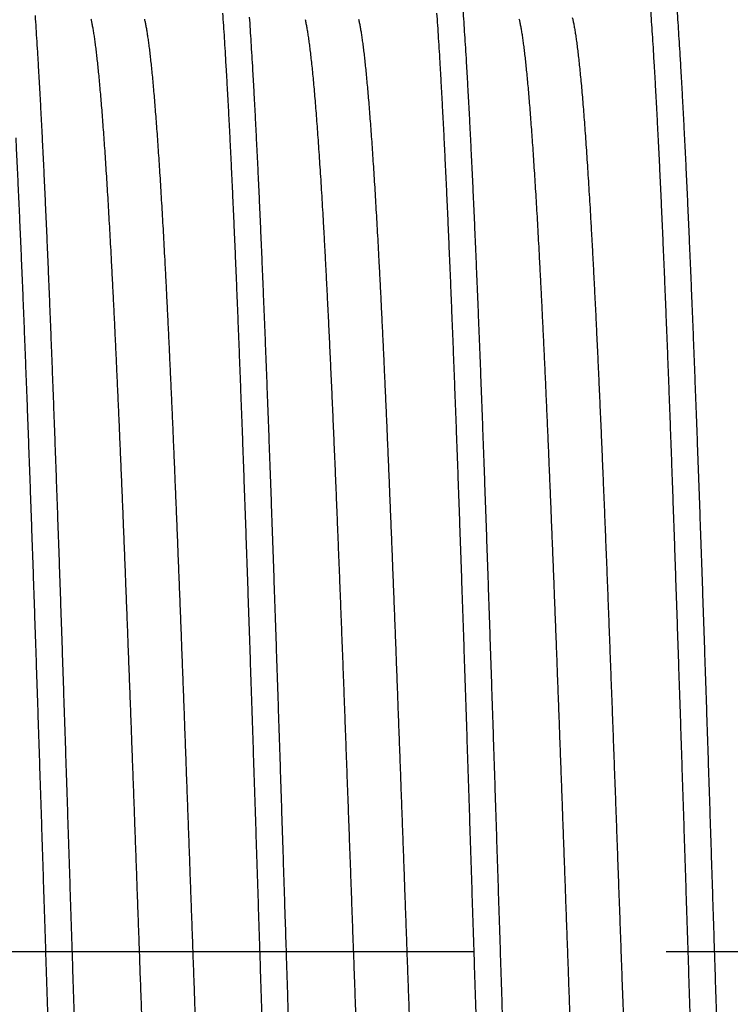
# Model space of a CAD drawing. Extents: x 0.1 to 33.1, y 0.1 to 21.1.
# Drawn here: x 12.8 to 13.2, y 5 to 5.5 of the extents above; entities that cross this region are included whole.
import ezdxf

# ---------------------------------------------------------------- set-up
doc = ezdxf.new("R2010")
doc.units = 0
doc.header["$MEASUREMENT"] = 0
doc.linetypes.add('CENTERLINE', pattern=[1.25, 0.5, -0.0625, 0.125, -0.0625, 0.5])
doc.linetypes.add('PHANTOM', pattern=[1.1875, 0.375, -0.0625, 0.125, -0.0625, 0.125, -0.0625, 0.375])
doc.layers.add('CEN', color=5, linetype='PHANTOM')
doc.layers.add('OBJ', color=7, linetype='CONTINUOUS')

msp = doc.modelspace()

# ---------------------------------------------------------------- linework, layer by layer
at = {"layer": 'CEN', "color": 5, "linetype": 'CENTERLINE'}
msp.add_line((10.90518, 5.0469), (14.14929, 5.0469), dxfattribs=at)
at = {"layer": 'OBJ', "color": 7, "linetype": 'Continuous'}
for points in [[(12.96004, 4.98288, -0.000027), (12.95961, 4.99617, -0.000021), (12.95918, 5.00948, -0.000016), (12.95875, 5.02282, -0.00001), (12.95832, 5.03618, -0.000006), (12.95789, 5.04955, 0), (12.95746, 5.06292, 0.000005), (12.95703, 5.0763, 0.00001), (12.9566, 5.08967, 0.000015), (12.95617, 5.10302, 0.000021), (12.95574, 5.11636, 0.000025), (12.95531, 5.12967, 0.000031), (12.95488, 5.14296, 0.000036), (12.95444, 5.15621, 0.000042), (12.95401, 5.16942, 0.000047), (12.95357, 5.18258, 0.000053), (12.95313, 5.19569, 0.000059), (12.9527, 5.20874, 0.000065), (12.95225, 5.22172, 0.000071), (12.95181, 5.23464, 0.000078), (12.95137, 5.24748, 0.000083), (12.95093, 5.26023, 0.00009), (12.95048, 5.27285, 0.000095), (12.95004, 5.2853, 0.000102), (12.9496, 5.29754, 0.000108), (12.94916, 5.3096, 0.000116), (12.94872, 5.32145, 0.000124), (12.94828, 5.33311, 0.000133), (12.94785, 5.34456, 0.000142), (12.94741, 5.35581, 0.000152), (12.94698, 5.36685, 0.000163), (12.94655, 5.37767, 0.000174), (12.94611, 5.38827, 0.000186), (12.94568, 5.39866, 0.000199), (12.94525, 5.40882, 0.000213), (12.94482, 5.41875, 0.000229), (12.9444, 5.42845, 0.000246), (12.94397, 5.43793, 0.000264), (12.94354, 5.44715, 0.000284), (12.94312, 5.45615, 0.000306), (12.94269, 5.46489, 0.00033), (12.94226, 5.47339, 0.000357), (12.94184, 5.48164, 0.000386), (12.94141, 5.48963, 0.000419), (12.94099, 5.49737, 0.000456), (12.94056, 5.50484, 0.000497), (12.94014, 5.51205, 0.000544), (12.93971, 5.51899, 0.000596), (12.93928, 5.52566, 0.000657), (12.93886, 5.53206, 0.000726)], [(13.40275, 5.04773, 0), (13.40231, 5.06118, 0.000005), (13.40188, 5.07463, 0.00001)], [(12.62435, 5.04771, 0), (12.62392, 5.06116, 0.000005), (12.62349, 5.07462, 0.00001)], [(13.62556, 5.03494, -0.000005), (13.62512, 5.0486, 0), (13.62468, 5.06232, 0.000004), (13.62424, 5.07605, 0.000009)], [(13.24198, 5.07307, -0.000013), (13.24237, 5.06231, -0.000008), (13.24276, 5.05153, -0.000004), (13.24315, 5.04076, 0), (13.24354, 5.02999, 0.000004), (13.24393, 5.01922, 0.000009), (13.24432, 5.00847, 0.000013), (13.2447, 4.99774, 0.000018)], [(12.46475, 5.04077, 0), (12.46514, 5.03, 0.000004)], [(13.66009, 5.04229, 0), (13.66048, 5.03151, 0.000004), (13.66087, 5.02075, 0.000008)], [(12.76933, 5.07457, -0.000013), (12.76971, 5.0638, -0.000009), (12.7701, 5.05303, -0.000004), (12.77049, 5.04226, 0), (12.77088, 5.03148, 0.000004), (12.77127, 5.02072, 0.000008), (12.77166, 5.00997, 0.000013), (12.77205, 4.99923, 0.000017)], [(12.85639, 5.53126, -0.009485), (12.85678, 5.52952, -0.007132), (12.85717, 5.52756, -0.005606), (12.85756, 5.52536, -0.004481), (12.85795, 5.52293, -0.003685), (12.85834, 5.52027, -0.003063), (12.85872, 5.51738, -0.002601), (12.85911, 5.51427, -0.002224), (12.8595, 5.51093, -0.001932), (12.85989, 5.50736, -0.001686), (12.86028, 5.50357, -0.001491), (12.86067, 5.49956, -0.001319), (12.86106, 5.49533, -0.001175), (12.86145, 5.49088, -0.00105), (12.86184, 5.48622, -0.000945), (12.86223, 5.48134, -0.000853), (12.86262, 5.47625, -0.000776), (12.86301, 5.47096, -0.000707), (12.8634, 5.46546, -0.000647), (12.86379, 5.45976, -0.000594), (12.86417, 5.45387, -0.000548), (12.86456, 5.44777, -0.000506), (12.86495, 5.44148, -0.000469), (12.86534, 5.435, -0.000436), (12.86573, 5.42834, -0.000406), (12.86612, 5.42148, -0.000378), (12.86651, 5.41445, -0.000352), (12.8669, 5.40723, -0.000328), (12.86729, 5.39985, -0.000305), (12.86768, 5.39229, -0.000285), (12.86807, 5.38456, -0.000267), (12.86846, 5.37667, -0.00025), (12.86885, 5.36862, -0.000234), (12.86923, 5.36042, -0.00022), (12.86962, 5.35207, -0.000206), (12.87001, 5.34356, -0.000194), (12.8704, 5.33492, -0.000183), (12.87079, 5.32614, -0.000172), (12.87118, 5.31722, -0.000162), (12.87157, 5.30817, -0.000153), (12.87196, 5.29899, -0.000143), (12.87235, 5.28969, -0.000134), (12.87274, 5.28027, -0.000126), (12.87313, 5.27074, -0.000118), (12.87352, 5.2611, -0.00011), (12.87391, 5.25136, -0.000103), (12.8743, 5.24152, -0.000096), (12.87468, 5.23158, -0.00009), (12.87507, 5.22156, -0.000083), (12.87546, 5.21145, -0.000078), (12.87585, 5.20126, -0.000072), (12.87624, 5.191, -0.000066), (12.87663, 5.18067, -0.000061), (12.87702, 5.17027, -0.000056), (12.87741, 5.15982, -0.000051), (12.8778, 5.1493, -0.000046), (12.87819, 5.13874, -0.000041), (12.87858, 5.12814, -0.000036), (12.87897, 5.11749, -0.000031), (12.87936, 5.10681, -0.000027), (12.87975, 5.0961, -0.000022), (12.88013, 5.08537, -0.000018), (12.88052, 5.07462, -0.000013), (12.88091, 5.06386, -0.000009), (12.8813, 5.05309, -0.000004), (12.88169, 5.04231, 0), (12.88208, 5.03154, 0.000004), (12.88247, 5.02077, 0.000008), (12.88286, 5.01002, 0.000013), (12.88325, 4.99929, 0.000017), (12.88364, 4.98858, 0.000022), (12.88403, 4.97789, 0.000026)], [(13.54811, 5.0638, -0.000009), (13.54851, 5.05303, -0.000004), (13.54889, 5.04226, 0), (13.54928, 5.03149, 0.000004), (13.54967, 5.02072, 0.000008), (13.55006, 5.00997, 0.000013)], [(13.35396, 5.05154, -0.000004), (13.35435, 5.04077, 0), (13.35474, 5.02999, 0.000004), (13.35513, 5.01923, 0.000009)], [(12.57595, 5.04076, 0), (12.57634, 5.02998, 0.000004)], [(13.38898, 5.04376, -0.000004), (13.38942, 5.03002, 0.000001), (13.38987, 5.01624, 0.000005)], [(12.6589, 5.05306, -0.000005), (12.65929, 5.04229, 0), (12.65968, 5.03152, 0.000004), (12.66007, 5.02075, 0.000008)], [(13.43769, 5.0423, 0), (13.43808, 5.03153, 0.000004)], [(12.84884, 4.98318, -0.000024), (12.8484, 4.9967, -0.000019), (12.84796, 5.01028, -0.000014), (12.84752, 5.0239, -0.000009), (12.84708, 5.03756, -0.000004), (12.84664, 5.05125, 0.000001), (12.84619, 5.06499, 0.000005), (12.84575, 5.07871, 0.000009), (12.84531, 5.09238, 0.000013), (12.84487, 5.10598, 0.000018), (12.84443, 5.1195, 0.000022), (12.84399, 5.13293, 0.000027), (12.84355, 5.14628, 0.000031), (12.84312, 5.15953, 0.000037), (12.84268, 5.17268, 0.000041), (12.84225, 5.18573, 0.000047), (12.84182, 5.19867, 0.000052), (12.84139, 5.2115, 0.000058), (12.84095, 5.22421, 0.000064), (12.84052, 5.23679, 0.00007), (12.8401, 5.24925, 0.000076), (12.83967, 5.26158, 0.000083), (12.83924, 5.27376, 0.00009), (12.83881, 5.28581, 0.000098), (12.83839, 5.29771, 0.000105), (12.83796, 5.30945, 0.000114), (12.83753, 5.32104, 0.000122), (12.83711, 5.33247, 0.000132), (12.83668, 5.34373, 0.000141), (12.83625, 5.35481, 0.000152), (12.83583, 5.36572, 0.000163), (12.8354, 5.37645, 0.000175), (12.83497, 5.38699, 0.000187), (12.83455, 5.39734, 0.000201), (12.83412, 5.4075, 0.000216), (12.83369, 5.41745, 0.000232), (12.83326, 5.4272, 0.000249), (12.83283, 5.43673, 0.000269), (12.8324, 5.44605, 0.000289), (12.83197, 5.45515, 0.000312), (12.83154, 5.46402, 0.000337), (12.83111, 5.47267, 0.000364), (12.83067, 5.48107, 0.000395), (12.83024, 5.48924, 0.000429), (12.8298, 5.49716, 0.000466), (12.82936, 5.50483, 0.000509), (12.82893, 5.51224, 0.000557), (12.82849, 5.5194, 0.000612), (12.82804, 5.52629, 0.000674), (12.8276, 5.53288, 0.000751)], [(13.46555, 5.04071, 0), (13.46594, 5.02994, 0.000005)], [(13.07143, 4.97692, -0.000028), (13.071, 4.99042, -0.000022), (13.07056, 5.00393, -0.000018), (13.07012, 5.01744, -0.000013), (13.06969, 5.03095, -0.000009), (13.06925, 5.04446, -0.000004), (13.06882, 5.05795, 0.000001), (13.06838, 5.07142, 0.000006), (13.06795, 5.08487, 0.00001), (13.06751, 5.09828, 0.000015), (13.06708, 5.11166, 0.00002), (13.06665, 5.12499, 0.000025), (13.06621, 5.13828, 0.000029), (13.06578, 5.15151, 0.000035), (13.06535, 5.16467, 0.00004), (13.06492, 5.17778, 0.000045), (13.06448, 5.1908, 0.00005), (13.06405, 5.20375, 0.000056), (13.06362, 5.21662, 0.000062), (13.06318, 5.22939, 0.000068), (13.06275, 5.24207, 0.000074), (13.06231, 5.25464, 0.000081), (13.06188, 5.26711, 0.000087), (13.06144, 5.27946, 0.000095), (13.06101, 5.29169, 0.000102), (13.06057, 5.3038, 0.00011), (13.06013, 5.31577, 0.000118), (13.05969, 5.3276, 0.000126), (13.05926, 5.3393, 0.000136), (13.05882, 5.35083, 0.000152), (13.05838, 5.36217, 0.000166), (13.05794, 5.37329, 0.00018), (13.0575, 5.38417, 0.000193), (13.05706, 5.39483, 0.000205), (13.05663, 5.40524, 0.000219), (13.05619, 5.41543, 0.000234), (13.05576, 5.42536, 0.000251), (13.05532, 5.43506, 0.000269), (13.05489, 5.4445, 0.000288), (13.05445, 5.4537, 0.00031), (13.05402, 5.46264, 0.000334), (13.05359, 5.47133, 0.00036), (13.05316, 5.47975, 0.000389), (13.05272, 5.48791, 0.000422), (13.05229, 5.4958, 0.000458), (13.05186, 5.50343, 0.000499), (13.05143, 5.51077, 0.000545), (13.051, 5.51785, 0.000597), (13.05056, 5.52464, 0.000657), (13.05013, 5.53115, 0.000725), (13.0497, 5.53738, 0.000805)], [(12.68676, 5.05146, -0.000004), (12.68715, 5.04069, 0), (12.68754, 5.02992, 0.000005), (12.68793, 5.01915, 0.000009)], [(12.54809, 5.04236, -0.000001), (12.54848, 5.03159, 0.000004)], [(13.3261, 5.05316, -0.000005), (13.32649, 5.04238, -0.000001), (13.32688, 5.03161, 0.000004), (13.32727, 5.02085, 0.000008)], [(12.99545, 5.53099, -0.008977), (12.99584, 5.52922, -0.006876), (12.99623, 5.52721, -0.005381), (12.99662, 5.52498, -0.004355), (12.99701, 5.52251, -0.00357), (12.9974, 5.51982, -0.002997), (12.99779, 5.51689, -0.002536), (12.99818, 5.51374, -0.002187), (12.99857, 5.51036, -0.001892), (12.99896, 5.50676, -0.001657), (12.99935, 5.50293, -0.001455), (12.99973, 5.49888, -0.001288), (13.00012, 5.49461, -0.001146), (13.00051, 5.49013, -0.001028), (13.0009, 5.48543, -0.000926), (13.00129, 5.48052, -0.000839), (13.00168, 5.4754, -0.000763), (13.00207, 5.47008, -0.000697), (13.00246, 5.46455, -0.000639), (13.00285, 5.45882, -0.000588), (13.00324, 5.45289, -0.000542), (13.00363, 5.44676, -0.000502), (13.00402, 5.44044, -0.000466), (13.00441, 5.43393, -0.000432), (13.00479, 5.42723, -0.000401), (13.00519, 5.42035, -0.000372), (13.00557, 5.41328, -0.000346), (13.00596, 5.40604, -0.000322), (13.00635, 5.39862, -0.000301), (13.00674, 5.39103, -0.000281), (13.00713, 5.38328, -0.000264), (13.00752, 5.37537, -0.000247), (13.00791, 5.3673, -0.000232), (13.0083, 5.35907, -0.000218), (13.00869, 5.35069, -0.000205), (13.00908, 5.34217, -0.000193), (13.00947, 5.3335, -0.000182), (13.00986, 5.3247, -0.000171), (13.01024, 5.31575, -0.000161), (13.01063, 5.30668, -0.00015), (13.01102, 5.29748, -0.000141), (13.01141, 5.28816, -0.000132), (13.0118, 5.27872, -0.000124), (13.01219, 5.26918, -0.000116), (13.01258, 5.25952, -0.000109), (13.01297, 5.24976, -0.000101), (13.01336, 5.23991, -0.000095), (13.01375, 5.22996, -0.000088), (13.01414, 5.21992, -0.000083), (13.01453, 5.2098, -0.000077), (13.01492, 5.1996, -0.000071), (13.0153, 5.18933, -0.000066), (13.01569, 5.17899, -0.000061), (13.01608, 5.16858, -0.000055), (13.01647, 5.15811, -0.00005), (13.01686, 5.14759, -0.000045), (13.01725, 5.13702, -0.00004), (13.01764, 5.12641, -0.000035), (13.01803, 5.11576, -0.000031), (13.01842, 5.10508, -0.000026), (13.01881, 5.09436, -0.000022), (13.0192, 5.08363, -0.000017), (13.01959, 5.07288, -0.000013), (13.01998, 5.06211, -0.000008), (13.02037, 5.05134, -0.000004), (13.02075, 5.04056, 0.000001), (13.02114, 5.02979, 0.000005), (13.02153, 5.01903, 0.000009), (13.02192, 5.00828, 0.000013), (13.02231, 4.99755, 0.000018), (13.0227, 4.98684, 0.000022), (13.02309, 4.97616, 0.000027)], [(13.57636, 5.0514, -0.000004), (13.57675, 5.04063, 0.000001), (13.57714, 5.02986, 0.000005), (13.57753, 5.01909, 0.000009)], [(12.79563, 5.1158, -0.000031), (12.79602, 5.10512, -0.000026), (12.79641, 5.0944, -0.000022), (12.7968, 5.08367, -0.000017), (12.79719, 5.07292, -0.000013), (12.79758, 5.06215, -0.000008), (12.79796, 5.05138, -0.000004), (12.79835, 5.04061, 0.000001), (12.79874, 5.02984, 0.000005), (12.79913, 5.01907, 0.000009), (12.79952, 5.00833, 0.000013), (12.79991, 4.9976, 0.000018), (12.8003, 4.98689, 0.000022), (12.80069, 4.97621, 0.000027)], [(12.43689, 5.04244, -0.000001), (12.43728, 5.03167, 0.000004)], [(13.07878, 5.53127, -0.009518), (13.07917, 5.52954, -0.007172), (13.07956, 5.52759, -0.005643), (13.07995, 5.52539, -0.004513), (13.08034, 5.52297, -0.003716), (13.08073, 5.52031, -0.003092), (13.08112, 5.51743, -0.002628), (13.08151, 5.51431, -0.002242), (13.0819, 5.51097, -0.001939), (13.08229, 5.5074, -0.001685), (13.08268, 5.50362, -0.001481), (13.08307, 5.4996, -0.001308), (13.08346, 5.49538, -0.001168), (13.08385, 5.49093, -0.001045), (13.08423, 5.48627, -0.000943), (13.08462, 5.4814, -0.000853), (13.08501, 5.47632, -0.000777), (13.0854, 5.47103, -0.000709), (13.08579, 5.46554, -0.000651), (13.08618, 5.45985, -0.000599), (13.08657, 5.45395, -0.000553), (13.08696, 5.44786, -0.000511), (13.08735, 5.44157, -0.000472), (13.08774, 5.43509, -0.000436), (13.08813, 5.42842, -0.000404), (13.08852, 5.42157, -0.000375), (13.08891, 5.41454, -0.000349), (13.08929, 5.40733, -0.000326), (13.08968, 5.39994, -0.000304), (13.09007, 5.39239, -0.000285), (13.09046, 5.38467, -0.000267), (13.09085, 5.37678, -0.00025), (13.09124, 5.36874, -0.000235), (13.09163, 5.36054, -0.000221), (13.09202, 5.35219, -0.000208), (13.09241, 5.34369, -0.000196), (13.0928, 5.33505, -0.000184), (13.09319, 5.32626, -0.000173), (13.09358, 5.31734, -0.000162), (13.09397, 5.30829, -0.000152), (13.09436, 5.29912, -0.000142), (13.09474, 5.28982, -0.000134), (13.09513, 5.2804, -0.000125), (13.09552, 5.27088, -0.000117), (13.09591, 5.26124, -0.00011), (13.0963, 5.2515, -0.000103), (13.09669, 5.24166, -0.000096), (13.09708, 5.23173, -0.00009), (13.09747, 5.22171, -0.000084), (13.09786, 5.2116, -0.000078), (13.09825, 5.20142, -0.000072), (13.09864, 5.19116, -0.000067), (13.09903, 5.18083, -0.000061), (13.09942, 5.17043, -0.000056), (13.0998, 5.15997, -0.00005), (13.10019, 5.14946, -0.000046), (13.10058, 5.1389, -0.000041), (13.10097, 5.1283, -0.000036), (13.10136, 5.11765, -0.000031), (13.10175, 5.10698, -0.000027), (13.10214, 5.09627, -0.000022), (13.10253, 5.08554, -0.000018), (13.10292, 5.07479, -0.000013), (13.10331, 5.06403, -0.000009), (13.1037, 5.05326, -0.000005), (13.10409, 5.04248, -0.000001), (13.10448, 5.03171, 0.000004), (13.10486, 5.02095, 0.000008), (13.10525, 5.01019, 0.000013), (13.10564, 4.99946, 0.000017), (13.10603, 4.98875, 0.000022), (13.10642, 4.97806, 0.000026)], [(13.21256, 5.11762, -0.000031), (13.21295, 5.10695, -0.000027), (13.21334, 5.09624, -0.000022), (13.21373, 5.08551, -0.000018), (13.21412, 5.07476, -0.000013), (13.21451, 5.064, -0.000009), (13.2149, 5.05323, -0.000005), (13.21529, 5.04246, -0.000001), (13.21568, 5.03168, 0.000004), (13.21607, 5.02092, 0.000008), (13.21645, 5.01017, 0.000013), (13.21684, 4.99943, 0.000017), (13.21723, 4.98872, 0.000022), (13.21762, 4.97804, 0.000026)], [(13.68796, 5.04056, 0.000001), (13.68834, 5.02979, 0.000005)], [(12.88425, 5.53098, -0.008971), (12.88464, 5.52921, -0.006867), (12.88503, 5.5272, -0.00537), (12.88542, 5.52497, -0.004342), (12.88581, 5.52249, -0.003558), (12.8862, 5.5198, -0.002985), (12.88659, 5.51687, -0.002525), (12.88698, 5.51372, -0.002175), (12.88737, 5.51034, -0.001883), (12.88776, 5.50674, -0.001655), (12.88815, 5.50291, -0.001457), (12.88854, 5.49887, -0.001295), (12.88893, 5.4946, -0.001152), (12.88931, 5.49011, -0.001032), (12.8897, 5.48541, -0.000927), (12.89009, 5.4805, -0.00084), (12.89048, 5.47538, -0.000763), (12.89087, 5.47006, -0.000697), (12.89126, 5.46452, -0.000638), (12.89165, 5.45879, -0.000586), (12.89204, 5.45286, -0.00054), (12.89243, 5.44674, -0.0005), (12.89282, 5.44042, -0.000463), (12.89321, 5.43391, -0.000431), (12.8936, 5.42721, -0.000401), (12.89399, 5.42033, -0.000374), (12.89438, 5.41326, -0.000348), (12.89476, 5.40602, -0.000324), (12.89515, 5.3986, -0.000302), (12.89554, 5.39101, -0.000282), (12.89593, 5.38326, -0.000264), (12.89632, 5.37535, -0.000247), (12.89671, 5.36727, -0.000232), (12.8971, 5.35905, -0.000217), (12.89749, 5.35067, -0.000204), (12.89788, 5.34214, -0.000192), (12.89827, 5.33348, -0.000181), (12.89866, 5.32467, -0.00017), (12.89905, 5.31573, -0.000161), (12.89944, 5.30666, -0.000151), (12.89982, 5.29746, -0.000142), (12.90021, 5.28814, -0.000133), (12.9006, 5.27871, -0.000124), (12.90099, 5.26916, -0.000116), (12.90138, 5.2595, -0.000109), (12.90177, 5.24974, -0.000102), (12.90216, 5.23989, -0.000095), (12.90255, 5.22994, -0.000088), (12.90294, 5.2199, -0.000082), (12.90333, 5.20978, -0.000076), (12.90372, 5.19958, -0.000071), (12.90411, 5.18931, -0.000065), (12.9045, 5.17897, -0.00006), (12.90489, 5.16856, -0.000055), (12.90527, 5.1581, -0.00005), (12.90566, 5.14758, -0.000045), (12.90605, 5.13701, -0.00004), (12.90644, 5.1264, -0.000035), (12.90683, 5.11575, -0.000031), (12.90722, 5.10506, -0.000026), (12.90761, 5.09435, -0.000022), (12.908, 5.08362, -0.000017), (12.90839, 5.07286, -0.000013), (12.90878, 5.0621, -0.000008), (12.90917, 5.05133, -0.000004), (12.90955, 5.04055, 0.000001), (12.90995, 5.02978, 0.000005), (12.91033, 5.01902, 0.000009), (12.91072, 5.00827, 0.000013), (12.91111, 4.99754, 0.000018), (12.9115, 4.98684, 0.000022), (12.91189, 4.97616, 0.000027)], [(13.10644, 5.53186, -0.011641), (13.10686, 5.53008, -0.008451), (13.10728, 5.52804, -0.006462), (13.1077, 5.52572, -0.005051), (13.10812, 5.52314, -0.004084), (13.10853, 5.52028, -0.003346), (13.10895, 5.51717, -0.002809), (13.10937, 5.51378, -0.00237), (13.10979, 5.51013, -0.002029), (13.11021, 5.50622, -0.001748), (13.11063, 5.50206, -0.001526), (13.11105, 5.49763, -0.001339), (13.11147, 5.49296, -0.001188), (13.11189, 5.48804, -0.001058), (13.11231, 5.48287, -0.000951), (13.11273, 5.47745, -0.000857), (13.11315, 5.4718, -0.000777), (13.11357, 5.46591, -0.000707), (13.11398, 5.45978, -0.000647), (13.1144, 5.45342, -0.000593), (13.11482, 5.44683, -0.000545), (13.11524, 5.44002, -0.0005), (13.11566, 5.43298, -0.00046), (13.11608, 5.42573, -0.000424), (13.1165, 5.41826, -0.000392), (13.11692, 5.41059, -0.000363), (13.11734, 5.40271, -0.000337), (13.11776, 5.39464, -0.000314), (13.11818, 5.38637, -0.000292), (13.1186, 5.37791, -0.000273), (13.11901, 5.36926, -0.000255), (13.11943, 5.36044, -0.000239), (13.11985, 5.35144, -0.000224), (13.12027, 5.34226, -0.000209), (13.12069, 5.33292, -0.000195), (13.12111, 5.32342, -0.000183), (13.12153, 5.31376, -0.00017), (13.12195, 5.30395, -0.000159), (13.12237, 5.294, -0.000148), (13.12279, 5.28391, -0.000139), (13.12321, 5.27369, -0.000129), (13.12363, 5.26334, -0.000121), (13.12405, 5.25288, -0.000112), (13.12447, 5.24229, -0.000105), (13.12489, 5.2316, -0.000097), (13.1253, 5.2208, -0.00009), (13.12572, 5.2099, -0.000083), (13.12614, 5.19892, -0.000077), (13.12656, 5.18784, -0.00007), (13.12698, 5.17669, -0.000064), (13.1274, 5.16546, -0.000057), (13.12782, 5.15417, -0.000052), (13.12824, 5.14282, -0.000046), (13.12866, 5.13141, -0.00004), (13.12908, 5.11996, -0.000035), (13.1295, 5.10847, -0.00003), (13.12992, 5.09694, -0.000024), (13.13033, 5.08538, -0.000019), (13.13075, 5.0738, -0.000014), (13.13117, 5.06221, -0.000009), (13.13159, 5.05061, -0.000004), (13.13201, 5.03901, 0.000001), (13.13243, 5.02741, 0.000006), (13.13285, 5.01582, 0.000011), (13.13327, 5.00425, 0.000016), (13.13369, 4.9927, 0.000021), (13.13411, 4.98118, 0.000026)], [(13.77126, 5.04322, -0.000001), (13.77168, 5.03162, 0.000004)], [(13.51569, 4.99391, -0.00002), (13.51526, 5.00725, -0.000015), (13.51483, 5.02063, -0.000009), (13.5144, 5.03403, -0.000005), (13.51396, 5.04745, 0.000001), (13.51353, 5.06089, 0.000006), (13.5131, 5.07434, 0.000011), (13.51267, 5.08779, 0.000016), (13.51223, 5.10124, 0.000021), (13.5118, 5.11468, 0.000026)], [(12.96771, 5.53077, -0.009458), (12.96812, 5.52881, -0.007051), (12.96854, 5.5266, -0.005504), (12.96896, 5.5241, -0.004375), (12.96938, 5.52135, -0.003583), (12.9698, 5.51833, -0.002969), (12.97022, 5.51505, -0.002515), (12.97064, 5.51149, -0.002144), (12.97106, 5.50768, -0.001855), (12.97148, 5.50361, -0.00161), (12.9719, 5.49928, -0.00141), (12.97232, 5.4947, -0.001242), (12.97274, 5.48987, -0.001106), (12.97316, 5.48478, -0.000987), (12.97357, 5.47946, -0.000889), (12.97399, 5.47389, -0.000803), (12.97441, 5.46809, -0.00073), (12.97483, 5.46204, -0.000665), (12.97525, 5.45577, -0.000609), (12.97567, 5.44926, -0.000559), (12.97609, 5.44254, -0.000516), (12.97651, 5.43558, -0.000476), (12.97693, 5.42841, -0.000439), (12.97735, 5.42102, -0.000405), (12.97777, 5.41342, -0.000374), (12.97818, 5.40562, -0.000347), (12.9786, 5.39761, -0.000322), (12.97902, 5.38941, -0.0003), (12.97944, 5.38102, -0.000279), (12.97986, 5.37244, -0.000261), (12.98028, 5.36368, -0.000243), (12.9807, 5.35474, -0.000228), (12.98112, 5.34563, -0.000213), (12.98154, 5.33635, -0.0002), (12.98196, 5.32691, -0.000188), (12.98238, 5.31731, -0.000176), (12.9828, 5.30756, -0.000163), (12.98322, 5.29766, -0.000153), (12.98363, 5.28762, -0.000142), (12.98405, 5.27745, -0.000133), (12.98447, 5.26714, -0.000123), (12.98489, 5.25672, -0.000115), (12.98531, 5.24617, -0.000107), (12.98573, 5.23552, -0.0001), (12.98615, 5.22476, -0.000092), (12.98657, 5.2139, -0.000085), (12.98699, 5.20294, -0.000079), (12.98741, 5.1919, -0.000073), (12.98783, 5.18078, -0.000066), (12.98825, 5.16958, -0.00006), (12.98867, 5.15831, -0.000054), (12.98908, 5.14698, -0.000048), (12.9895, 5.13559, -0.000042), (12.98992, 5.12416, -0.000037), (12.99034, 5.11268, -0.000031), (12.99076, 5.10116, -0.000026), (12.99118, 5.08961, -0.000021), (12.9916, 5.07804, -0.000016), (12.99202, 5.06645, -0.000011), (12.99244, 5.05485, -0.000006), (12.99286, 5.04325, -0.000001), (12.99328, 5.03165, 0.000004), (12.9937, 5.02006, 0.000009), (12.99412, 5.00848, 0.000014), (12.99454, 4.99692, 0.000019), (12.99495, 4.98539, 0.000024), (12.99537, 4.9739, 0.00003)], [(13.79917, 5.0402, 0.000001), (13.79955, 5.02971, 0.000005)], [(13.14707, 5.53606, -0.00087), (13.14751, 5.52976, -0.000781), (13.14794, 5.52318, -0.000706), (13.14838, 5.51628, -0.000639), (13.14881, 5.5091, -0.000582), (13.14925, 5.50161, -0.000531), (13.14969, 5.49383, -0.000487), (13.15013, 5.48575, -0.000447), (13.15057, 5.4774, -0.000418), (13.15101, 5.4688, -0.000389), (13.15145, 5.45996, -0.000359), (13.15188, 5.4509, -0.000333), (13.15232, 5.44162, -0.000308), (13.15275, 5.43212, -0.000286), (13.15319, 5.4224, -0.000265), (13.15362, 5.41248, -0.000247), (13.15405, 5.40236, -0.000229), (13.15448, 5.39204, -0.000213), (13.15491, 5.38153, -0.000198), (13.15534, 5.37083, -0.000185), (13.15577, 5.35995, -0.000172), (13.1562, 5.34889, -0.00016), (13.15662, 5.33766, -0.000149), (13.15705, 5.32627, -0.000139), (13.15748, 5.31472, -0.000129), (13.15791, 5.303, -0.00012), (13.15833, 5.29115, -0.000111), (13.15876, 5.27914, -0.000103), (13.15919, 5.26699, -0.000095), (13.15962, 5.25471, -0.000088), (13.16004, 5.2423, -0.00008), (13.16047, 5.22977, -0.000074), (13.1609, 5.21711, -0.000067), (13.16133, 5.20434, -0.000061), (13.16176, 5.19147, -0.000055), (13.16219, 5.17848, -0.000049), (13.16263, 5.1654, -0.000043), (13.16306, 5.15223, -0.000038), (13.16349, 5.13897, -0.000033), (13.16393, 5.12562, -0.000028), (13.16436, 5.1122, -0.000022), (13.1648, 5.0987, -0.000018), (13.16524, 5.08514, -0.000013), (13.16568, 5.07151, -0.000008), (13.16612, 5.05782, -0.000003), (13.16656, 5.04409, 0.000001), (13.16701, 5.0303, 0.000006), (13.16746, 5.01647, 0.000009), (13.1679, 5.00264, 0.000011), (13.16835, 4.98884, 0.000014), (13.1688, 4.9751, 0.00002), (13.16924, 4.96142, 0.000025)], [(13.27686, 5.07216, -0.00001), (13.27731, 5.05849, -0.000005), (13.27775, 5.04476, -0.000001), (13.27819, 5.03099, 0.000004), (13.27864, 5.01716, 0.000007), (13.27908, 5.00333, 0.00001), (13.27953, 4.98954, 0.000014)], [(12.73641, 5.02112, -0.000009), (12.73598, 5.03452, -0.000004), (12.73555, 5.04794, 0.000001), (12.73512, 5.06137, 0.000006), (12.73469, 5.07481, 0.000011), (12.73425, 5.08825, 0.000016)], [(13.18262, 4.97769, -0.000026), (13.1822, 4.99082, -0.000021), (13.18177, 5.00399, -0.000016), (13.18135, 5.01718, -0.000011), (13.18092, 5.03041, -0.000006), (13.1805, 5.04365, -0.000001), (13.18007, 5.0569, 0.000003), (13.17964, 5.07016, 0.000008), (13.17921, 5.08343, 0.000013), (13.17879, 5.09669, 0.000018), (13.17836, 5.10994, 0.000023), (13.17793, 5.12317, 0.000028), (13.1775, 5.13639, 0.000033), (13.17707, 5.14958, 0.000038), (13.17663, 5.16274, 0.000043), (13.1762, 5.17587, 0.000048), (13.17576, 5.18895, 0.000053), (13.17533, 5.20198, 0.000059), (13.17489, 5.21496, 0.000064), (13.17445, 5.22788, 0.00007), (13.17401, 5.24073, 0.000076), (13.17357, 5.25352, 0.000083), (13.17312, 5.26622, 0.000089), (13.17268, 5.27879, 0.000099), (13.17223, 5.29117, 0.000107), (13.17179, 5.30337, 0.000115), (13.17135, 5.31539, 0.000122), (13.17091, 5.32721, 0.000131), (13.17047, 5.33884, 0.00014), (13.17003, 5.35028, 0.00015), (13.1696, 5.36151, 0.000161), (13.16916, 5.37253, 0.000172), (13.16872, 5.38334, 0.000184), (13.16829, 5.39394, 0.000197), (13.16785, 5.40432, 0.000211), (13.16742, 5.41448, 0.000227), (13.16698, 5.4244, 0.000243), (13.16655, 5.4341, 0.000262), (13.16611, 5.44356, 0.000282), (13.16568, 5.45279, 0.000304), (13.16525, 5.46176, 0.000328), (13.16481, 5.4705, 0.000354), (13.16438, 5.47897, 0.000384), (13.16394, 5.4872, 0.000417), (13.16351, 5.49516, 0.000453), (13.16307, 5.50286, 0.000495), (13.16264, 5.51028, 0.000541), (13.1622, 5.51744, 0.000594), (13.16177, 5.52432, 0.000655), (13.16133, 5.53092, 0.000724), (13.1609, 5.53723, 0.000805)], [(13.73631, 5.04891, -0.000002), (13.73579, 5.06507, 0.000006)], [(12.61092, 5.0331, -0.000001), (12.61137, 5.01929, 0.000004), (12.61181, 5.00548, 0.000011)], [(13.61152, 5.03924, -0.000005), (13.61191, 5.0273, -0.000001), (13.61229, 5.01534, 0.000005), (13.61267, 5.00338, 0.000012)], [(12.72167, 5.04705, -0.000008), (12.72212, 5.03329, -0.000005), (12.72256, 5.01949, 0.000002), (12.723, 5.00567, 0.000013)], [(12.92481, 5.53414, -0.000844), (12.92524, 5.52777, -0.000758), (12.92568, 5.52112, -0.000685), (12.9261, 5.51421, -0.000621), (12.92653, 5.50703, -0.000565), (12.92696, 5.49959, -0.000516), (12.92739, 5.49189, -0.000472), (12.92782, 5.48394, -0.000434), (12.92824, 5.47574, -0.000399), (12.92867, 5.4673, -0.000368), (12.9291, 5.45861, -0.00034), (12.92952, 5.44969, -0.000315), (12.92995, 5.44054, -0.000292), (12.93038, 5.43115, -0.000271), (12.9308, 5.42155, -0.000252), (12.93123, 5.41172, -0.000235), (12.93166, 5.40168, -0.000218), (12.93208, 5.39142, -0.000204), (12.93251, 5.38096, -0.00019), (12.93294, 5.37029, -0.000177), (12.93337, 5.35942, -0.000165), (12.93379, 5.34835, -0.000154), (12.93422, 5.3371, -0.000144), (12.93465, 5.32566, -0.000134), (12.93509, 5.31403, -0.000125), (12.93552, 5.30223, -0.000117), (12.93595, 5.29025, -0.000109), (12.93639, 5.2781, -0.000101), (12.93682, 5.26578, -0.000094), (12.93726, 5.2533, -0.000088), (12.93769, 5.24066, -0.000081), (12.93814, 5.22786, -0.000075), (12.93858, 5.21492, -0.000069), (12.93902, 5.20183, -0.000064), (12.93946, 5.18859, -0.000058), (12.93991, 5.17522, -0.000053), (12.94035, 5.16175, -0.000047), (12.9408, 5.14823, -0.000042), (12.94124, 5.13469, -0.000036), (12.94168, 5.12111, -0.000031), (12.94213, 5.10752, -0.000026), (12.94257, 5.09391, -0.000021), (12.94301, 5.08028, -0.000016), (12.94345, 5.06666, -0.000012), (12.94388, 5.05304, -0.000006), (12.94432, 5.03943, -0.000002), (12.94476, 5.02583, 0.000004), (12.9452, 5.01226, 0.000008), (12.94564, 4.99871, 0.000014), (12.94607, 4.9852, 0.000018), (12.94651, 4.97173, 0.000024)], [(12.5132, 5.04609, -0.000002), (12.51277, 5.05954, 0.000003), (12.51234, 5.07299, 0.000008)], [(13.49702, 5.14166, -0.000038), (13.49745, 5.12835, -0.000034), (13.49789, 5.11496, -0.000029), (13.49832, 5.1015, -0.000025), (13.49876, 5.08797, -0.00002), (13.4992, 5.07438, -0.000016), (13.49964, 5.06073, -0.000011), (13.50008, 5.04702, -0.000007), (13.50052, 5.03326, -0.000004), (13.50096, 5.01946, 0.000002), (13.50141, 5.00564, 0.000013), (13.50185, 4.99186, 0.00002), (13.50229, 4.97812, 0.000026)], [(13.03601, 5.53415, -0.000845), (13.03644, 5.52778, -0.000759), (13.03687, 5.52114, -0.000686), (13.0373, 5.51423, -0.000622), (13.03773, 5.50706, -0.000566), (13.03816, 5.49962, -0.000516), (13.03859, 5.49193, -0.000473), (13.03901, 5.48398, -0.000434), (13.03944, 5.47578, -0.000399), (13.03987, 5.46734, -0.000368), (13.04029, 5.45866, -0.00034), (13.04072, 5.44974, -0.000315), (13.04115, 5.4406, -0.000292), (13.04157, 5.43122, -0.000271), (13.042, 5.42162, -0.000252), (13.04242, 5.41179, -0.000234), (13.04285, 5.40176, -0.000218), (13.04328, 5.3915, -0.000203), (13.0437, 5.38105, -0.000189), (13.04413, 5.37038, -0.000177), (13.04456, 5.35953, -0.000165), (13.04499, 5.34847, -0.000154), (13.04542, 5.33722, -0.000143), (13.04585, 5.32578, -0.000134), (13.04628, 5.31417, -0.000125), (13.04671, 5.30237, -0.000116), (13.04715, 5.2904, -0.000108), (13.04758, 5.27825, -0.000101), (13.04801, 5.26595, -0.000093), (13.04845, 5.25347, -0.000087), (13.04889, 5.24084, -0.00008), (13.04933, 5.22806, -0.000074), (13.04977, 5.21512, -0.000068), (13.05021, 5.20204, -0.000063), (13.05066, 5.18882, -0.000057), (13.0511, 5.17545, -0.000052), (13.05155, 5.16199, -0.000048), (13.05199, 5.14849, -0.000043), (13.05244, 5.13495, -0.000038), (13.05288, 5.12138, -0.000033), (13.05332, 5.10779, -0.000027), (13.05376, 5.09419, -0.000023), (13.0542, 5.08058, -0.000017), (13.05464, 5.06696, -0.000013), (13.05508, 5.05335, -0.000007), (13.05552, 5.03975, -0.000003), (13.05596, 5.02616, 0.000002), (13.0564, 5.01259, 0.000007), (13.05683, 4.99905, 0.000012), (13.05727, 4.98555, 0.000017), (13.05771, 4.97208, 0.000023)], [(12.49931, 5.04598, -0.000002), (12.49975, 5.03223, 0.000003), (12.5002, 5.01842, 0.000006)], [(13.29203, 5.03267, -0.000007), (13.2916, 5.0461, -0.000002), (13.29117, 5.05954, 0.000002), (13.29073, 5.073, 0.000007), (13.2903, 5.08645, 0.000012)], [(12.81737, 5.46939, -0.000376), (12.81781, 5.46058, -0.000346), (12.81824, 5.45153, -0.00032), (12.81868, 5.44227, -0.000297), (12.81911, 5.43278, -0.000276), (12.81954, 5.42308, -0.000256), (12.81997, 5.41317, -0.000239), (12.8204, 5.40306, -0.000222), (12.82084, 5.39275, -0.000207), (12.82127, 5.38225, -0.000193), (12.8217, 5.37156, -0.00018), (12.82212, 5.3607, -0.000168), (12.82255, 5.34965, -0.000157), (12.82298, 5.33843, -0.000146), (12.82341, 5.32704, -0.000137), (12.82384, 5.3155, -0.000127), (12.82427, 5.30379, -0.000119), (12.8247, 5.29194, -0.000111), (12.82513, 5.27994, -0.000103), (12.82556, 5.2678, -0.000096), (12.82599, 5.25552, -0.000089), (12.82642, 5.24311, -0.000082), (12.82685, 5.23058, -0.000076), (12.82728, 5.21793, -0.000069), (12.82771, 5.20516, -0.000064), (12.82814, 5.19228, -0.000058), (12.82857, 5.1793, -0.000053), (12.82901, 5.16622, -0.000048), (12.82944, 5.15304, -0.000043), (12.82987, 5.13978, -0.000038), (12.83031, 5.12642, -0.000033), (12.83075, 5.113, -0.000028), (12.83118, 5.09949, -0.000024), (12.83162, 5.08592, -0.00002), (12.83206, 5.07229, -0.000015), (12.8325, 5.0586, -0.00001), (12.83294, 5.04485, -0.000007), (12.83338, 5.03106, -0.000004), (12.83383, 5.01722, 0.000003), (12.83427, 5.00337, 0.000016), (12.83472, 4.98956, 0.000025), (12.83516, 4.9758, 0.00003)]]:
    msp.add_lwpolyline(points, format="xyb", dxfattribs=at)

doc.saveas('drawing.dxf')
